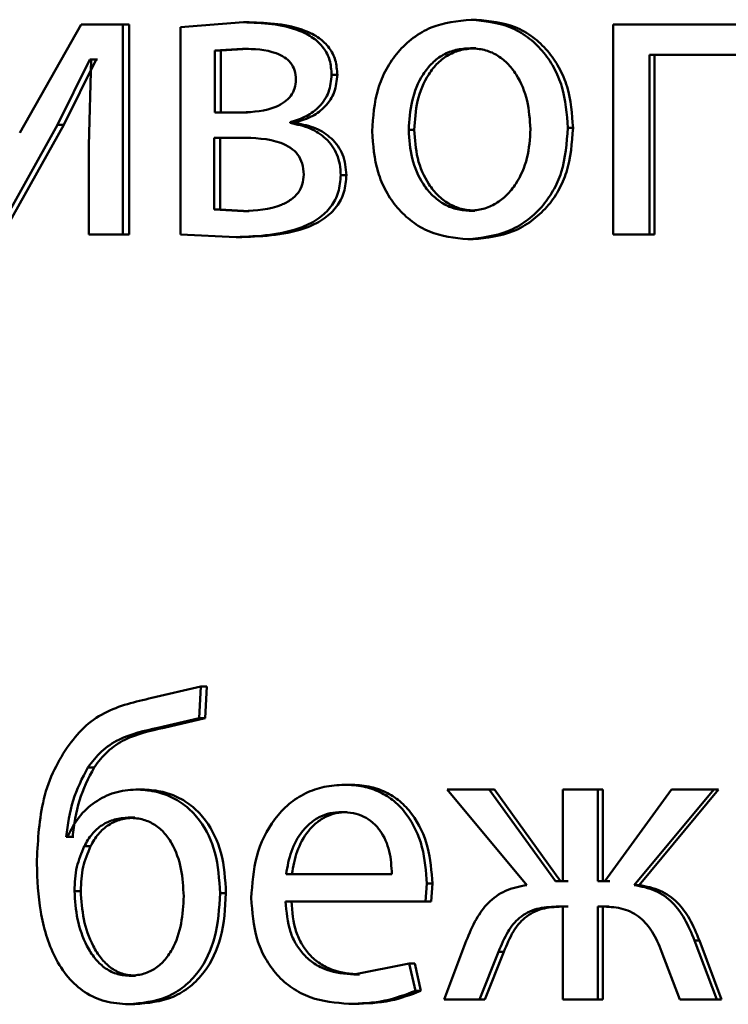
# Paper-space layout 'Лист1' of a CAD drawing. Units: millimetres. Extents: x -5410 to 11343, y -9973 to 4549.
# Drawn here: x 4232 to 4237, y 2825 to 2830 of the extents above; entities that cross this region are included whole.
import ezdxf

# ---------------------------------------------------------------- set-up
doc = ezdxf.new("R2010")
doc.units = ezdxf.units.MM

psp = doc.layouts.new('Лист1')

# ---------------------------------------------------------------- linework, layer by layer
at = {"color": 7, "linetype": 'Continuous', "lineweight": 50}
for p, q in [((4232.8462, 2830.4548), (4232.4973, 2829.8378)), ((4233.0844, 2830.4548), (4232.8462, 2830.4548)), ((4233.0844, 2829.26), (4233.0844, 2830.4548)), ((4233.1195, 2830.4548), (4233.0844, 2830.4548)), ((4233.1195, 2829.26), (4233.1195, 2830.4548)), ((4233.7701, 2830.4672), (4233.4119, 2830.44)), ((4233.8037, 2830.4672), (4233.7701, 2830.4672)), ((4235.0968, 2830.482), (4235.0662, 2830.482)), ((4235.8745, 2830.4548), (4235.8745, 2829.26)), ((4236.8251, 2830.4548), (4235.8745, 2830.4548)), ((4233.4119, 2830.44), (4233.4119, 2829.26)), ((4233.7654, 2830.3169), (4233.607, 2830.307)), ((4233.607, 2830.307), (4233.607, 2829.9535)), ((4233.6409, 2830.307), (4233.607, 2830.307)), ((4233.7989, 2830.3169), (4233.6409, 2830.307)), ((4233.6409, 2830.307), (4233.6409, 2829.9535)), ((4233.7989, 2830.3169), (4233.7654, 2830.3169)), ((4235.0921, 2830.3194), (4235.0614, 2830.3194)), ((4236.6158, 2830.2823), (4236.0805, 2830.2823)), ((4236.0805, 2829.26), (4236.0805, 2830.2823)), ((4236.1089, 2829.26), (4236.1089, 2830.2823)), ((4232.7122, 2829.8848), (4232.8971, 2830.2552)), ((4232.7482, 2829.8848), (4232.9326, 2830.2552)), ((4232.904, 2830.2552), (4232.8902, 2829.7662)), ((4232.904, 2830.2552), (4232.8971, 2830.2552)), ((4232.9326, 2830.2552), (4232.8971, 2830.2552)), ((4232.9395, 2830.2552), (4232.9326, 2830.2552)), ((4234.3048, 2830.1687), (4234.2723, 2830.1687)), ((4233.7607, 2829.9535), (4233.607, 2829.9535)), ((4233.7943, 2829.9535), (4233.6409, 2829.9535)), ((4234.0364, 2829.8943), (4234.0364, 2829.8992)), ((4234.0694, 2829.8992), (4234.0364, 2829.8992)), ((4234.0694, 2829.8943), (4234.0364, 2829.8943)), ((4234.0694, 2829.8943), (4234.0694, 2829.8992)), ((4232.3637, 2829.26), (4232.7122, 2829.8848)), ((4232.4004, 2829.26), (4232.7482, 2829.8848)), ((4232.7482, 2829.8848), (4232.7122, 2829.8848)), ((4234.7424, 2829.8548), (4234.7109, 2829.8548)), ((4235.6456, 2829.8671), (4235.6162, 2829.8671)), ((4233.7538, 2829.8107), (4233.6046, 2829.8107)), ((4233.6046, 2829.8107), (4233.6046, 2829.4029)), ((4233.7874, 2829.8107), (4233.6386, 2829.8107)), ((4233.6386, 2829.8107), (4233.6386, 2829.4029)), ((4232.8902, 2829.7662), (4232.8902, 2829.26)), ((4234.3562, 2829.5979), (4234.3238, 2829.5979)), ((4233.6046, 2829.4029), (4233.7701, 2829.393)), ((4233.6386, 2829.4029), (4233.6046, 2829.4029)), ((4233.6386, 2829.4029), (4233.8037, 2829.393)), ((4233.8037, 2829.393), (4233.7701, 2829.393)), ((4235.0874, 2829.3955), (4235.0567, 2829.3955)), ((4233.0844, 2829.26), (4232.8902, 2829.26)), ((4233.1195, 2829.26), (4233.0844, 2829.26)), ((4233.4119, 2829.26), (4233.7281, 2829.2452)), ((4233.7617, 2829.2452), (4233.7281, 2829.2452)), ((4235.078, 2829.2328), (4235.0473, 2829.2328)), ((4236.0805, 2829.26), (4235.8745, 2829.26)), ((4236.1089, 2829.26), (4236.0805, 2829.26)), ((4233.5279, 2826.688), (4233.249, 2826.6237)), ((4233.5186, 2826.5077), (4233.5279, 2826.688)), ((4233.562, 2826.688), (4233.5279, 2826.688)), ((4233.5527, 2826.5077), (4233.562, 2826.688)), ((4233.2839, 2826.4534), (4233.5186, 2826.5077)), ((4233.3185, 2826.4534), (4233.5527, 2826.5077)), ((4233.5527, 2826.5077), (4233.5186, 2826.5077)), ((4233.3185, 2826.4534), (4233.2839, 2826.4534)), ((4232.9208, 2826.2286), (4232.8852, 2826.2286)), ((4233.1935, 2826.1027), (4233.1585, 2826.1027)), ((4234.3773, 2826.1299), (4234.345, 2826.1299)), ((4234.9299, 2826.1027), (4235.3825, 2825.5594)), ((4235.1678, 2826.1027), (4234.9299, 2826.1027)), ((4235.5455, 2825.5816), (4235.1678, 2826.1027)), ((4235.1982, 2826.1027), (4235.1678, 2826.1027)), ((4235.5751, 2825.5816), (4235.1982, 2826.1027)), ((4235.5881, 2826.1027), (4235.5881, 2825.5816)), ((4235.7866, 2826.1027), (4235.5881, 2826.1027)), ((4235.7866, 2825.5816), (4235.7866, 2826.1027)), ((4235.8156, 2826.1027), (4235.7866, 2826.1027)), ((4235.8156, 2825.5816), (4235.8156, 2826.1027)), ((4236.2064, 2826.1027), (4235.8268, 2825.5816)), ((4235.9927, 2825.5594), (4236.4464, 2826.1027)), ((4236.0213, 2825.5594), (4236.474, 2826.1027)), ((4236.4464, 2826.1027), (4236.2064, 2826.1027)), ((4236.474, 2826.1027), (4236.4464, 2826.1027)), ((4234.3609, 2825.9746), (4234.3286, 2825.9746)), ((4233.1519, 2825.9425), (4233.1168, 2825.9425)), ((4232.7696, 2825.8339), (4232.7627, 2825.8339)), ((4232.7985, 2825.8339), (4232.7627, 2825.8339)), ((4232.8054, 2825.8339), (4232.7985, 2825.8339)), ((4232.9, 2825.7796), (4232.8644, 2825.7796)), ((4234.615, 2825.6212), (4234.0128, 2825.6212)), ((4235.5881, 2825.5816), (4235.5455, 2825.5816)), ((4235.6176, 2825.5816), (4235.5751, 2825.5816)), ((4235.8268, 2825.5816), (4235.7866, 2825.5816)), ((4235.8557, 2825.5816), (4235.8156, 2825.5816)), ((4232.8446, 2825.5252), (4232.8089, 2825.5252)), ((4234.8072, 2825.4659), (4234.8144, 2825.5672)), ((4234.8456, 2825.5672), (4234.8144, 2825.5672)), ((4234.8385, 2825.4659), (4234.8456, 2825.5672)), ((4236.0213, 2825.5594), (4235.9927, 2825.5594)), ((4233.6711, 2825.5129), (4233.6372, 2825.5129)), ((4234.8072, 2825.4659), (4234.0104, 2825.4659)), ((4234.8385, 2825.4659), (4234.8072, 2825.4659)), ((4235.5881, 2825.4363), (4235.5503, 2825.4363)), ((4235.6176, 2825.4363), (4235.5799, 2825.4363)), ((4235.5881, 2825.4363), (4235.5881, 2824.9078)), ((4235.8221, 2825.4363), (4235.7866, 2825.4363)), ((4235.7866, 2824.9078), (4235.7866, 2825.4363)), ((4235.8156, 2824.9078), (4235.8156, 2825.4363)), ((4235.851, 2825.4363), (4235.8156, 2825.4363)), ((4235.0382, 2825.2412), (4234.9134, 2824.9078)), ((4236.4631, 2824.9078), (4236.337, 2825.2437)), ((4236.3649, 2825.2437), (4236.337, 2825.2437)), ((4236.4906, 2824.9078), (4236.3649, 2825.2437)), ((4235.1136, 2824.9078), (4235.222, 2825.1795)), ((4235.1441, 2824.9078), (4235.2523, 2825.1795)), ((4235.2523, 2825.1795), (4235.222, 2825.1795)), ((4236.1493, 2825.1819), (4236.2538, 2824.9078)), ((4234.7133, 2825.1124), (4234.3989, 2825.0507)), ((4234.7485, 2824.9572), (4234.7133, 2825.1124)), ((4234.7448, 2825.1124), (4234.7133, 2825.1124)), ((4234.7799, 2824.9572), (4234.7448, 2825.1124)), ((4233.1565, 2825.0433), (4233.1214, 2825.0433)), ((4234.431, 2825.0507), (4234.3989, 2825.0507)), ((4234.7799, 2824.9572), (4234.7485, 2824.9572)), ((4235.1136, 2824.9078), (4234.9134, 2824.9078)), ((4235.1441, 2824.9078), (4235.1136, 2824.9078)), ((4235.7866, 2824.9078), (4235.5881, 2824.9078)), ((4235.8156, 2824.9078), (4235.7866, 2824.9078)), ((4236.4631, 2824.9078), (4236.2538, 2824.9078)), ((4236.4906, 2824.9078), (4236.4631, 2824.9078)), ((4233.1519, 2824.8807), (4233.1168, 2824.8807)), ((4234.4029, 2824.8831), (4234.3707, 2824.8831))]:
    psp.add_line(p, q, dxfattribs=at)
for points, knots in [([(4234.2723, 2830.1687), (4234.2702, 2830.1967), (4234.266, 2830.2511), (4234.228, 2830.325), (4234.167, 2830.3827), (4234.0179, 2830.4579), (4233.8788, 2830.4631), (4233.7701, 2830.4672)], [0, 0, 0, 0, 0.123051, 0.238519, 0.360135, 0.49983, 1, 1, 1, 1]), ([(4234.3048, 2830.1687), (4234.3026, 2830.1968), (4234.2983, 2830.2512), (4234.2605, 2830.325), (4234.1996, 2830.3827), (4234.0509, 2830.4579), (4233.9121, 2830.4631), (4233.8037, 2830.4672)], [0, 0, 0, 0, 0.1233342, 0.2389786, 0.3605955, 0.5001036, 1, 1, 1, 1]), ([(4235.0662, 2830.482), (4234.9884, 2830.4739), (4234.8714, 2830.4619), (4234.7347, 2830.382), (4234.6478, 2830.3014), (4234.5801, 2830.2018), (4234.5167, 2830.0521), (4234.5081, 2829.929), (4234.5024, 2829.8474)], [0, 0, 0, 0, 0.249581, 0.375388, 0.500081, 0.623155, 0.750409, 1, 1, 1, 1]), ([(4235.6162, 2829.8671), (4235.6104, 2829.9462), (4235.6017, 2830.0657), (4235.5395, 2830.2109), (4235.4735, 2830.3076), (4235.3888, 2830.386), (4235.2554, 2830.4632), (4235.1417, 2830.4745), (4235.0662, 2830.482)], [0, 0, 0, 0, 0.2495765, 0.3768688, 0.4999129, 0.6247068, 0.7503975, 1, 1, 1, 1]), ([(4235.6456, 2829.8671), (4235.6398, 2829.9462), (4235.6311, 2830.0657), (4235.5691, 2830.2109), (4235.5032, 2830.3076), (4235.4187, 2830.386), (4235.2857, 2830.4632), (4235.1722, 2830.4745), (4235.0968, 2830.482)], [0, 0, 0, 0, 0.2498305, 0.3772482, 0.5002929, 0.6250873, 0.750671, 1, 1, 1, 1]), ([(4234.0692, 2830.1412), (4234.0677, 2830.1592), (4234.0649, 2830.1935), (4234.0409, 2830.2384), (4234.0035, 2830.2707), (4233.914, 2830.3126), (4233.8309, 2830.315), (4233.7654, 2830.3169)], [0, 0, 0, 0, 0.131144, 0.249243, 0.365275, 0.499624, 1, 1, 1, 1]), ([(4235.0614, 2830.3194), (4235.0339, 2830.3176), (4234.9807, 2830.3142), (4234.9062, 2830.2849), (4234.8421, 2830.2369), (4234.7746, 2830.1516), (4234.7213, 2830.0208), (4234.7144, 2829.9101), (4234.7109, 2829.8548)], [0, 0, 0, 0, 0.130363, 0.251973, 0.372757, 0.500798, 0.750168, 1, 1, 1, 1]), ([(4235.0921, 2830.3194), (4235.0646, 2830.3176), (4235.0116, 2830.3142), (4234.9372, 2830.2848), (4234.8733, 2830.2369), (4234.8059, 2830.1516), (4234.7528, 2830.0207), (4234.7458, 2829.9101), (4234.7424, 2829.8548)], [0, 0, 0, 0, 0.130196, 0.251679, 0.372395, 0.500434, 0.749945, 1, 1, 1, 1]), ([(4235.4038, 2829.8597), (4235.4, 2829.9139), (4235.3925, 2830.0223), (4235.3399, 2830.1508), (4235.2744, 2830.2359), (4235.2119, 2830.2844), (4235.1395, 2830.3142), (4235.088, 2830.3176), (4235.0614, 2830.3194)], [0, 0, 0, 0, 0.249795, 0.499266, 0.629401, 0.750766, 0.871535, 1, 1, 1, 1]), ([(4233.7607, 2829.9535), (4233.8274, 2829.9574), (4233.913, 2829.9623), (4234.0037, 2830.0109), (4234.0412, 2830.0465), (4234.0647, 2830.0913), (4234.0677, 2830.1243), (4234.0692, 2830.1412)], [0, 0, 0, 0, 0.499922, 0.641772, 0.764385, 0.879103, 1, 1, 1, 1]), ([(4234.0364, 2829.8992), (4234.0683, 2829.9089), (4234.129, 2829.9273), (4234.2063, 2829.986), (4234.2625, 2830.0682), (4234.2691, 2830.1349), (4234.2723, 2830.1687)], [0, 0, 0, 0, 0.262982, 0.501186, 0.748003, 1, 1, 1, 1]), ([(4234.0694, 2829.8992), (4234.1012, 2829.9089), (4234.1618, 2829.9273), (4234.2389, 2829.9859), (4234.2948, 2830.0682), (4234.3014, 2830.1349), (4234.3048, 2830.1687)], [0, 0, 0, 0, 0.262803, 0.500908, 0.747136, 1, 1, 1, 1]), ([(4234.3238, 2829.5979), (4234.3228, 2829.6185), (4234.3207, 2829.6584), (4234.3039, 2829.7149), (4234.2767, 2829.765), (4234.2283, 2829.8196), (4234.1477, 2829.871), (4234.0752, 2829.8862), (4234.0364, 2829.8943)], [0, 0, 0, 0, 0.132197, 0.255728, 0.376292, 0.5, 0.733053, 1, 1, 1, 1]), ([(4234.3562, 2829.5979), (4234.3523, 2829.6381), (4234.3467, 2829.6972), (4234.3088, 2829.7651), (4234.2609, 2829.8197), (4234.1804, 2829.871), (4234.108, 2829.8862), (4234.0694, 2829.8943)], [0, 0, 0, 0, 0.25566, 0.376293, 0.499637, 0.732945, 1, 1, 1, 1]), ([(4234.5024, 2829.8474), (4234.5081, 2829.7686), (4234.5168, 2829.6497), (4234.5785, 2829.5053), (4234.644, 2829.4091), (4234.7277, 2829.3308), (4234.8592, 2829.2527), (4234.9721, 2829.2408), (4235.0473, 2829.2328)], [0, 0, 0, 0, 0.2495773, 0.3766161, 0.4999354, 0.6248447, 0.7504563, 1, 1, 1, 1]), ([(4234.7109, 2829.8548), (4234.7144, 2829.8004), (4234.7214, 2829.6917), (4234.7764, 2829.5643), (4234.8435, 2829.4811), (4234.9064, 2829.4329), (4234.9786, 2829.4014), (4235.0305, 2829.3975), (4235.0567, 2829.3955)], [0, 0, 0, 0, 0.249835, 0.499279, 0.627191, 0.749629, 0.873274, 1, 1, 1, 1]), ([(4234.7424, 2829.8548), (4234.7459, 2829.8004), (4234.7529, 2829.6917), (4234.8077, 2829.5644), (4234.8746, 2829.4811), (4234.9374, 2829.4329), (4235.0094, 2829.4014), (4235.0612, 2829.3975), (4235.0874, 2829.3955)], [0, 0, 0, 0, 0.250057, 0.499636, 0.627544, 0.749916, 0.873436, 1, 1, 1, 1]), ([(4235.0473, 2829.2328), (4235.1252, 2829.2412), (4235.2425, 2829.254), (4235.3805, 2829.333), (4235.4675, 2829.4117), (4235.5348, 2829.5065), (4235.6014, 2829.6553), (4235.6101, 2829.7808), (4235.6162, 2829.8671)], [0, 0, 0, 0, 0.249607, 0.376012, 0.500127, 0.61753, 0.737037, 1, 1, 1, 1]), ([(4235.0567, 2829.3955), (4235.083, 2829.3975), (4235.1353, 2829.4016), (4235.2078, 2829.434), (4235.2709, 2829.4831), (4235.3377, 2829.5667), (4235.3931, 2829.6947), (4235.4002, 2829.8041), (4235.4038, 2829.8597)], [0, 0, 0, 0, 0.126287, 0.250342, 0.372706, 0.50069, 0.746533, 1, 1, 1, 1]), ([(4235.078, 2829.2328), (4235.156, 2829.2413), (4235.2736, 2829.2542), (4235.4116, 2829.3338), (4235.4983, 2829.4129), (4235.5651, 2829.5078), (4235.631, 2829.6561), (4235.6396, 2829.7811), (4235.6456, 2829.8671)], [0, 0, 0, 0, 0.250288, 0.377071, 0.501684, 0.618628, 0.737768, 1, 1, 1, 1]), ([(4234.1136, 2829.6004), (4234.112, 2829.622), (4234.1089, 2829.6629), (4234.0815, 2829.7171), (4234.0377, 2829.7566), (4233.931, 2829.807), (4233.8319, 2829.8091), (4233.7538, 2829.8107)], [0, 0, 0, 0, 0.131845, 0.249361, 0.365739, 0.499646, 1, 1, 1, 1]), ([(4233.7281, 2829.2452), (4233.8567, 2829.2503), (4234.0214, 2829.2569), (4234.1982, 2829.3458), (4234.271, 2829.4139), (4234.3163, 2829.5008), (4234.3213, 2829.5649), (4234.3238, 2829.5979)], [0, 0, 0, 0, 0.50013, 0.640677, 0.762607, 0.877769, 1, 1, 1, 1]), ([(4233.7617, 2829.2452), (4233.89, 2829.2503), (4234.0544, 2829.257), (4234.2308, 2829.3458), (4234.3034, 2829.4139), (4234.3486, 2829.5008), (4234.3536, 2829.5649), (4234.3562, 2829.5979)], [0, 0, 0, 0, 0.49973, 0.64028, 0.762276, 0.877576, 1, 1, 1, 1]), ([(4233.7701, 2829.393), (4233.8441, 2829.397), (4233.9391, 2829.4021), (4234.0405, 2829.455), (4234.0825, 2829.4947), (4234.1089, 2829.5447), (4234.112, 2829.5815), (4234.1136, 2829.6004)], [0, 0, 0, 0, 0.498774, 0.640565, 0.763481, 0.878815, 1, 1, 1, 1]), ([(4233.249, 2826.6237), (4233.1563, 2826.6022), (4233.0172, 2826.5701), (4232.8566, 2826.4594), (4232.7971, 2826.3813), (4232.7673, 2826.3422)], [0, 0, 0, 0, 0.500001, 0.749752, 1, 1, 1, 1]), ([(4232.8852, 2826.2286), (4232.9096, 2826.2602), (4232.9589, 2826.324), (4233.0927, 2826.4119), (4233.2076, 2826.4368), (4233.2839, 2826.4534)], [0, 0, 0, 0, 0.247312, 0.499935, 1, 1, 1, 1]), ([(4232.9208, 2826.2286), (4232.9451, 2826.2602), (4232.9942, 2826.324), (4233.1278, 2826.4119), (4233.2424, 2826.4368), (4233.3185, 2826.4534)], [0, 0, 0, 0, 0.247497, 0.500125, 1, 1, 1, 1]), ([(4232.7673, 2826.3422), (4232.7381, 2826.2949), (4232.678, 2826.1975), (4232.6081, 2825.9742), (4232.5999, 2825.7975), (4232.5944, 2825.6808)], [0, 0, 0, 0, 0.243076, 0.500257, 1, 1, 1, 1]), ([(4232.7627, 2825.8339), (4232.7716, 2825.9038), (4232.7896, 2826.0435), (4232.8533, 2826.1669), (4232.8852, 2826.2286)], [0, 0, 0, 0, 0.500332, 1, 1, 1, 1]), ([(4232.7985, 2825.8339), (4232.8074, 2825.9038), (4232.8253, 2826.0435), (4232.889, 2826.1669), (4232.9208, 2826.2286)], [0, 0, 0, 0, 0.5004137, 1, 1, 1, 1]), ([(4233.1585, 2826.1027), (4233.1173, 2826.0992), (4233.0354, 2826.0922), (4232.9237, 2826.0346), (4232.8284, 2825.9497), (4232.7893, 2825.8727), (4232.7696, 2825.8339)], [0, 0, 0, 0, 0.251386, 0.500336, 0.748484, 1, 1, 1, 1]), ([(4233.6372, 2825.5129), (4233.6327, 2825.5913), (4233.6241, 2825.738), (4233.5447, 2825.9063), (4233.4506, 2826.0072), (4233.3618, 2826.0629), (4233.2627, 2826.0968), (4233.1939, 2826.1007), (4233.1585, 2826.1027)], [0, 0, 0, 0, 0.2669744, 0.4990422, 0.624405, 0.7493655, 0.8708868, 1, 1, 1, 1]), ([(4233.6711, 2825.5129), (4233.6665, 2825.5914), (4233.6579, 2825.738), (4233.5788, 2825.9063), (4233.4849, 2826.0072), (4233.3963, 2826.0629), (4233.2974, 2826.0968), (4233.2288, 2826.1007), (4233.1935, 2826.1027)], [0, 0, 0, 0, 0.267345, 0.499417, 0.62479, 0.749647, 0.871056, 1, 1, 1, 1]), ([(4234.345, 2826.1299), (4234.3062, 2826.1276), (4234.2305, 2826.1231), (4234.1224, 2826.0846), (4234.0259, 2826.0223), (4233.9197, 2825.9083), (4233.8314, 2825.725), (4233.8203, 2825.5655), (4233.8147, 2825.4857)], [0, 0, 0, 0, 0.128492, 0.250635, 0.374767, 0.501046, 0.750269, 1, 1, 1, 1]), ([(4234.8144, 2825.5672), (4234.8091, 2825.6374), (4234.7985, 2825.7776), (4234.7234, 2825.9393), (4234.6314, 2826.0385), (4234.5472, 2826.0919), (4234.45, 2826.1244), (4234.381, 2826.128), (4234.345, 2826.1299)], [0, 0, 0, 0, 0.24975, 0.498949, 0.620943, 0.74046, 0.86467, 1, 1, 1, 1]), ([(4234.8456, 2825.5672), (4234.8403, 2825.6374), (4234.8298, 2825.7776), (4234.7548, 2825.9392), (4234.663, 2826.0385), (4234.5791, 2826.0919), (4234.4821, 2826.1243), (4234.4132, 2826.128), (4234.3773, 2826.1299)], [0, 0, 0, 0, 0.249991, 0.4993303, 0.6213198, 0.7407651, 0.8648445, 1, 1, 1, 1]), ([(4234.3286, 2825.9746), (4234.3068, 2825.9732), (4234.2644, 2825.9706), (4234.2043, 2825.949), (4234.1507, 2825.9141), (4234.0908, 2825.8513), (4234.0366, 2825.7526), (4234.0207, 2825.665), (4234.0128, 2825.6212)], [0, 0, 0, 0, 0.12913, 0.251457, 0.373223, 0.500749, 0.750255, 1, 1, 1, 1]), ([(4234.3609, 2825.9746), (4234.3392, 2825.9732), (4234.2969, 2825.9706), (4234.2369, 2825.949), (4234.1834, 2825.9141), (4234.1237, 2825.8513), (4234.0696, 2825.7526), (4234.0537, 2825.665), (4234.0458, 2825.6212)], [0, 0, 0, 0, 0.12898, 0.251189, 0.372885, 0.500399, 0.750025, 1, 1, 1, 1]), ([(4234.615, 2825.6212), (4234.6126, 2825.665), (4234.6078, 2825.7525), (4234.5634, 2825.8544), (4234.5071, 2825.917), (4234.455, 2825.9506), (4234.3944, 2825.971), (4234.3512, 2825.9734), (4234.3286, 2825.9746)], [0, 0, 0, 0, 0.249824, 0.499012, 0.620195, 0.739252, 0.863655, 1, 1, 1, 1]), ([(4233.1168, 2825.9425), (4233.09, 2825.9405), (4233.038, 2825.9367), (4232.9662, 2825.9036), (4232.9052, 2825.8514), (4232.8782, 2825.8039), (4232.8644, 2825.7796)], [0, 0, 0, 0, 0.257835, 0.500845, 0.744004, 1, 1, 1, 1]), ([(4233.1519, 2825.9425), (4233.1251, 2825.9405), (4233.0732, 2825.9367), (4233.0015, 2825.9036), (4232.9407, 2825.8514), (4232.9138, 2825.8039), (4232.9, 2825.7796)], [0, 0, 0, 0, 0.257664, 0.500586, 0.743795, 1, 1, 1, 1]), ([(4233.4305, 2825.4956), (4233.4277, 2825.5478), (4233.4221, 2825.6521), (4233.3783, 2825.7777), (4233.319, 2825.8614), (4233.2607, 2825.9087), (4233.1918, 2825.9375), (4233.1425, 2825.9408), (4233.1168, 2825.9425)], [0, 0, 0, 0, 0.25, 0.499493, 0.627899, 0.748143, 0.869232, 1, 1, 1, 1]), ([(4232.8644, 2825.7796), (4232.8484, 2825.741), (4232.8147, 2825.6601), (4232.8109, 2825.5715), (4232.8089, 2825.5252)], [0, 0, 0, 0, 0.476765, 1, 1, 1, 1]), ([(4232.9, 2825.7796), (4232.884, 2825.741), (4232.8504, 2825.6601), (4232.8466, 2825.5715), (4232.8446, 2825.5252)], [0, 0, 0, 0, 0.476703, 1, 1, 1, 1]), ([(4232.5944, 2825.6808), (4232.5982, 2825.5893), (4232.6058, 2825.4066), (4232.6715, 2825.1839), (4232.7676, 2825.0322), (4232.8654, 2824.9444), (4232.985, 2824.8897), (4233.0718, 2824.8838), (4233.1168, 2824.8807)], [0, 0, 0, 0, 0.2501512, 0.4997501, 0.6264845, 0.7473097, 0.8688929, 1, 1, 1, 1]), ([(4232.8089, 2825.5252), (4232.8125, 2825.4712), (4232.8197, 2825.3632), (4232.865, 2825.2333), (4232.9213, 2825.1429), (4232.9771, 2825.0876), (4233.045, 2825.0501), (4233.0957, 2825.0456), (4233.1214, 2825.0433)], [0, 0, 0, 0, 0.249966, 0.499788, 0.630859, 0.750024, 0.873578, 1, 1, 1, 1]), ([(4232.8446, 2825.5252), (4232.8482, 2825.4712), (4232.8554, 2825.3632), (4232.9006, 2825.2334), (4232.9568, 2825.143), (4233.0124, 2825.0876), (4233.0801, 2825.0501), (4233.1308, 2825.0456), (4233.1565, 2825.0433)], [0, 0, 0, 0, 0.250162, 0.500119, 0.631203, 0.750319, 0.873752, 1, 1, 1, 1]), ([(4235.3825, 2825.5594), (4235.3411, 2825.5512), (4235.2608, 2825.5355), (4235.1613, 2825.4631), (4235.0878, 2825.3619), (4235.0557, 2825.2837), (4235.0382, 2825.2412)], [0, 0, 0, 0, 0.257834, 0.499572, 0.727773, 1, 1, 1, 1]), ([(4236.337, 2825.2437), (4236.3198, 2825.286), (4236.288, 2825.3639), (4236.2141, 2825.4643), (4236.1142, 2825.5357), (4236.0341, 2825.5513), (4235.9927, 2825.5594)], [0, 0, 0, 0, 0.271613, 0.500374, 0.741722, 1, 1, 1, 1]), ([(4236.3649, 2825.2437), (4236.3476, 2825.286), (4236.3159, 2825.3638), (4236.2423, 2825.4642), (4236.1426, 2825.5357), (4236.0626, 2825.5513), (4236.0213, 2825.5594)], [0, 0, 0, 0, 0.271866, 0.500679, 0.741973, 1, 1, 1, 1]), ([(4233.1168, 2824.8807), (4233.1917, 2824.8877), (4233.3043, 2824.8982), (4233.4353, 2824.9784), (4233.5382, 2825.0855), (4233.6236, 2825.2685), (4233.6324, 2825.4273), (4233.6372, 2825.5129)], [0, 0, 0, 0, 0.249792, 0.375336, 0.500377, 0.730791, 1, 1, 1, 1]), ([(4233.1214, 2825.0433), (4233.1468, 2825.045), (4233.1959, 2825.0485), (4233.2643, 2825.0783), (4233.322, 2825.127), (4233.3801, 2825.2123), (4233.4227, 2825.3388), (4233.4279, 2825.4433), (4233.4305, 2825.4956)], [0, 0, 0, 0, 0.129439, 0.249844, 0.370457, 0.500474, 0.749988, 1, 1, 1, 1]), ([(4233.1519, 2824.8807), (4233.2266, 2824.8877), (4233.339, 2824.8982), (4233.4697, 2824.9785), (4233.5723, 2825.0856), (4233.6575, 2825.2686), (4233.6663, 2825.4273), (4233.6711, 2825.5129)], [0, 0, 0, 0, 0.249608, 0.37502, 0.500003, 0.730537, 1, 1, 1, 1]), ([(4233.8147, 2825.4857), (4233.8203, 2825.4062), (4233.8287, 2825.2861), (4233.8914, 2825.1407), (4233.959, 2825.0455), (4234.0459, 2824.9701), (4234.1815, 2824.8989), (4234.2953, 2824.8894), (4234.3707, 2824.8831)], [0, 0, 0, 0, 0.2494956, 0.3769285, 0.4997232, 0.6233204, 0.7501483, 1, 1, 1, 1]), ([(4234.3989, 2825.0507), (4234.3465, 2825.055), (4234.2675, 2825.0614), (4234.1727, 2825.1094), (4234.1131, 2825.1598), (4234.0675, 2825.2219), (4234.022, 2825.3217), (4234.0152, 2825.4069), (4234.0104, 2825.4659)], [0, 0, 0, 0, 0.249917, 0.377381, 0.500333, 0.614947, 0.733373, 1, 1, 1, 1]), ([(4234.431, 2825.0507), (4234.3788, 2825.055), (4234.3, 2825.0614), (4234.2054, 2825.1094), (4234.1458, 2825.1598), (4234.1004, 2825.2219), (4234.0551, 2825.3217), (4234.0482, 2825.4069), (4234.0434, 2825.4659)], [0, 0, 0, 0, 0.249651, 0.377061, 0.499947, 0.614637, 0.73281, 1, 1, 1, 1]), ([(4235.222, 2825.1795), (4235.2381, 2825.2189), (4235.2672, 2825.2901), (4235.3275, 2825.3656), (4235.3869, 2825.405), (4235.4569, 2825.432), (4235.5131, 2825.4346), (4235.5503, 2825.4363)], [0, 0, 0, 0, 0.276382, 0.499411, 0.622436, 0.749752, 1, 1, 1, 1]), ([(4235.2523, 2825.1795), (4235.2684, 2825.2189), (4235.2974, 2825.2901), (4235.3575, 2825.3656), (4235.4169, 2825.405), (4235.4867, 2825.432), (4235.5427, 2825.4346), (4235.5799, 2825.4363)], [0, 0, 0, 0, 0.276665, 0.499743, 0.622782, 0.749971, 1, 1, 1, 1]), ([(4235.8221, 2825.4363), (4235.8589, 2825.4343), (4235.9145, 2825.4314), (4235.9837, 2825.4038), (4236.043, 2825.3644), (4236.1041, 2825.2906), (4236.1334, 2825.2203), (4236.1493, 2825.1819)], [0, 0, 0, 0, 0.250172, 0.376794, 0.500552, 0.727112, 1, 1, 1, 1]), ([(4234.3707, 2824.8831), (4234.4397, 2824.8854), (4234.5692, 2824.8897), (4234.6914, 2824.9357), (4234.7485, 2824.9572)], [0, 0, 0, 0, 0.532532, 1, 1, 1, 1]), ([(4234.4029, 2824.8831), (4234.4717, 2824.8854), (4234.601, 2824.8897), (4234.7229, 2824.9357), (4234.7799, 2824.9572)], [0, 0, 0, 0, 0.532489, 1, 1, 1, 1])]:
    psp.add_open_spline(points, degree=3, knots=knots, dxfattribs=at)

doc.saveas('drawing.dxf')
